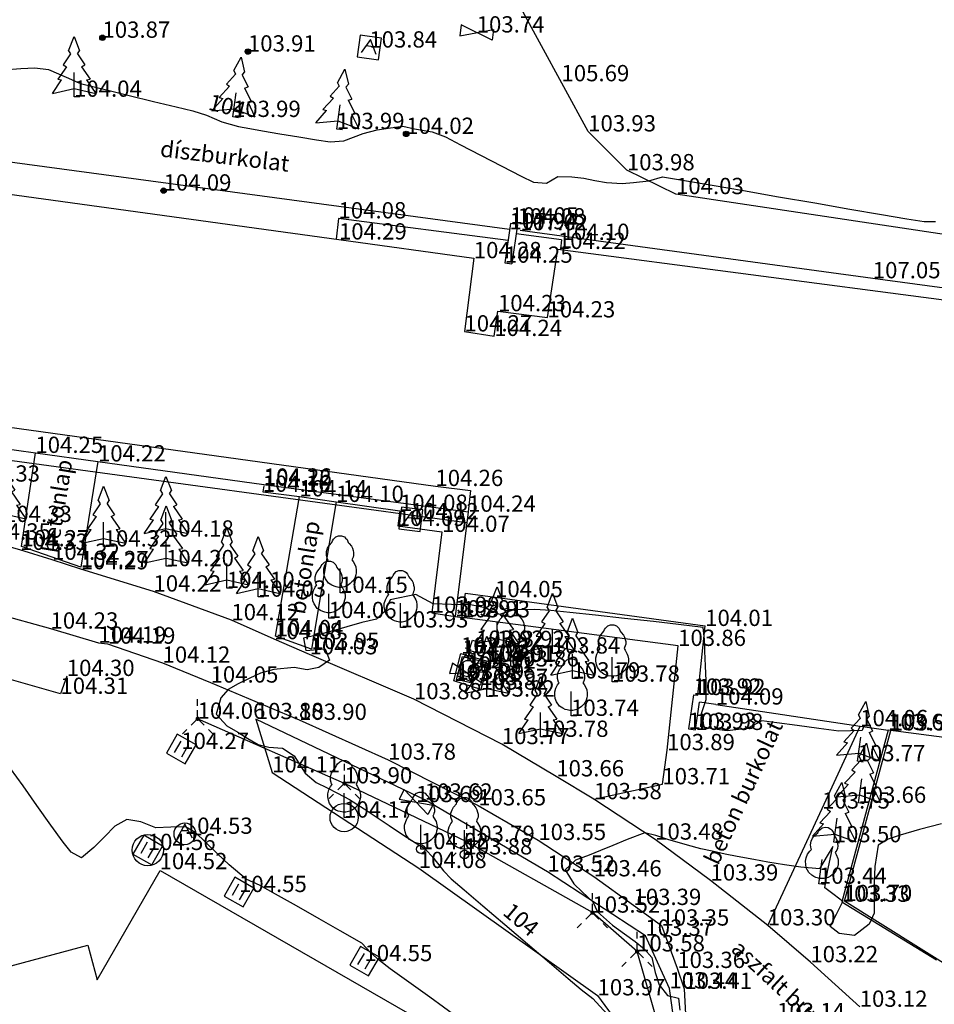
# Model space of a CAD drawing. Units: metres. Extents: x 849640 to 850178, y 298045 to 298967.
# Drawn here: x 849764 to 849806, y 298721 to 298766 of the extents above; entities that cross this region are included whole.
import ezdxf
from ezdxf.lldxf.tags import DXFTag

# ---------------------------------------------------------------- set-up
doc = ezdxf.new("R2010")
doc.units = ezdxf.units.M
doc.header["$MEASUREMENT"] = 0
for name, color, linetype in [('BURKOLAT', 129, 'Continuous'), ('CSAPADÉKVÍZ', 142, 'Sz 3.0-2.0'), ('EGYÉB', 7, 'Continuous'), ('JÁRDA', 132, 'Continuous'), ('KERÍTÉS', 130, 'Kerítés'), ('MAGASSÁGOK', 253, 'Continuous'), ('NÖVÉNYZET', 3, 'Sz 1.0-1.0'), ('PLEXI_ÜVEG', 101, 'Continuous'), ('SZEGÉLYKŐ', 170, 'Sz 0.5-0.5'), ('TEREP', 85, 'Continuous'), ('TÁMFAL', 251, 'Continuous'), ('TÖLTÉS RÉZSŰ ALJA', 73, 'Sz 0.5-0.5'), ('TÖLTÉS RÉZSŰ TETEJE', 73, 'Rézsű teteje'), ('TÖRZSÁTMÉRŐ', 15, 'Continuous'), ('VÍZ', 160, 'Sz 3.0-2.0'), ('ÉPÜLET MÉRT', 10, 'Continuous'), ('ÉPÜLET VETÍTETT SÍK', 10, 'Sz 1.0-1.0')]:
    doc.layers.add(name, color=color, linetype=linetype)
for name, color, linetype, lineweight in [('SZINTVONALAK', 30, 'Continuous', 25), ('SZINTVONALAK FELEZŐ', 30, 'Continuous', 25), ('ÉPÜLET', 10, 'Continuous', 30)]:
    doc.layers.add(name, color=color, linetype=linetype, lineweight=lineweight)
doc.styles.get("Standard").update_dxf_attribs({"font": 'arial.ttf'})
doc.styles.add('TXT', font='txt.shx')
tags = doc.linetypes.add('Kerítés', pattern='A,2.5,0,["X",TXT,S=0.5,R=0,X=-0.25,Y=-0.25],0', length=2.5).pattern_tags.tags
tags[15:16] = [DXFTag(74, 4), DXFTag(75, 0), DXFTag(340, '0'), DXFTag(46, 1.0), DXFTag(50, 0.0), DXFTag(44, 0.0), DXFTag(45, 0.0)]
tags[4:5] = [DXFTag(74, 4), DXFTag(75, 0), DXFTag(340, '0'), DXFTag(46, 1.0), DXFTag(50, 0.0), DXFTag(44, 0.0), DXFTag(45, 0.0)]
tags = doc.linetypes.add('Rézsű teteje', pattern='A,1,-2,["E",TXT,S=1,R=90,X=0,Y=0],-1', length=4).pattern_tags.tags
tags[15:16] = [DXFTag(74, 4), DXFTag(75, 0), DXFTag(340, '0'), DXFTag(46, 1.0), DXFTag(50, 0.0), DXFTag(44, 0.0), DXFTag(45, 0.0)]
tags[4:5] = [DXFTag(74, 4), DXFTag(75, 0), DXFTag(340, '0'), DXFTag(46, 1.0), DXFTag(50, 0.0), DXFTag(44, 0.0), DXFTag(45, 0.0)]
tags = doc.linetypes.add('Sz 0.5-0.5', pattern=[0.5, 0.25, -0.25]).pattern_tags.tags
tags[6:7] = [DXFTag(74, 4), DXFTag(75, 0), DXFTag(340, '0'), DXFTag(46, 1.0), DXFTag(50, 0.0), DXFTag(44, 0.0), DXFTag(45, 0.0)]
tags[4:5] = [DXFTag(74, 4), DXFTag(75, 0), DXFTag(340, '0'), DXFTag(46, 1.0), DXFTag(50, 0.0), DXFTag(44, 0.0), DXFTag(45, 0.0)]
tags = doc.linetypes.add('Sz 1.0-1.0', pattern=[1, 0.5, -0.5]).pattern_tags.tags
tags[6:7] = [DXFTag(74, 4), DXFTag(75, 0), DXFTag(340, '0'), DXFTag(46, 1.0), DXFTag(50, 0.0), DXFTag(44, 0.0), DXFTag(45, 0.0)]
tags[4:5] = [DXFTag(74, 4), DXFTag(75, 0), DXFTag(340, '0'), DXFTag(46, 1.0), DXFTag(50, 0.0), DXFTag(44, 0.0), DXFTag(45, 0.0)]
tags = doc.linetypes.add('Sz 3.0-2.0', pattern=[2.5, 1.5, -1]).pattern_tags.tags
tags[6:7] = [DXFTag(74, 4), DXFTag(75, 0), DXFTag(340, '0'), DXFTag(46, 1.0), DXFTag(50, 0.0), DXFTag(44, 0.0), DXFTag(45, 0.0)]
tags[4:5] = [DXFTag(74, 4), DXFTag(75, 0), DXFTag(340, '0'), DXFTag(46, 1.0), DXFTag(50, 0.0), DXFTag(44, 0.0), DXFTag(45, 0.0)]

# ---------------------------------------------------------------- blocks, each defined once
blk = doc.blocks.new('Fenyő')
at = {"color": 0, "linetype": 'Continuous', "lineweight": -2}
for p, q in [((-0.25, 2.12), (0, 2.776)), ((0, 2.776), (0.25, 2.12)), ((-0.156, 1.972), (-0.5, 1.464)), ((-0.25, 2.12), (-0.156, 1.972)), ((0.156, 1.972), (0.25, 2.12)), ((0.156, 1.972), (0.5, 1.464)), ((-0.345, 1.383), (-0.75, 0.808)), ((-0.5, 1.464), (-0.345, 1.383)), ((0.345, 1.383), (0.5, 1.464)), ((0.345, 1.383), (0.75, 0.808)), ((0, 0), (0, 1.125)), ((-1, 0.151), (-0.578, 0.778)), ((-0.75, 0.808), (-0.578, 0.778)), ((0.578, 0.778), (0.75, 0.808)), ((0.578, 0.778), (1, 0.151)), ((-1, 0.151), (0, 0.375)), ((0, 0.375), (1, 0.151)), ((0.262, 0), (0, 0))]:
    blk.add_line(p, q, dxfattribs=at)
blk = doc.blocks.new('Akna négyzetes')
at = {"color": 0, "linetype": 'Continuous', "lineweight": -2}
for p, q in [((0.5, 0.5), (-0.5, 0.5)), ((-0.5, 0.5), (-0.5, -0.5)), ((0.5, -0.5), (0.5, 0.5)), ((0.004, 0.371), (-0.346, -0.279)), ((-0.146, 0.071), (0.154, 0.071)), ((0.354, -0.279), (0.004, 0.371)), ((-0.5, -0.5), (0.5, -0.5))]:
    blk.add_line(p, q, dxfattribs=at)
blk = doc.blocks.new('Tereppont')
at = {"linetype": 'Continuous', "lineweight": -2}
blk.add_hatch(color=0, dxfattribs=at).paths.add_polyline_path([(0.125, 0, 1), (-0.125, 0, 1)])
at = {"color": 0, "linetype": 'Continuous', "lineweight": -2}
blk.add_circle((0, 0), 0.125, dxfattribs=at)
blk = doc.blocks.new('Fa')
at = {"color": 0, "linetype": 'Continuous', "lineweight": -2}
for p, q in [((-0.5, 2.175), (-0.375, 2.325)), ((-0.375, 2.325), (-0.35, 2.4)), ((-0.35, 2.4), (-0.3, 2.475)), ((-0.3, 2.475), (-0.2, 2.575)), ((-0.2, 2.575), (-0.075, 2.625)), ((-0.075, 2.625), (0.075, 2.625)), ((0.075, 2.625), (0.2, 2.575)), ((0.2, 2.575), (0.25, 2.525)), ((0.25, 2.525), (0.325, 2.45)), ((0.325, 2.45), (0.375, 2.325)), ((0.375, 2.325), (0.425, 2.275)), ((0.425, 2.275), (0.525, 2.15)), ((-0.625, 1.9), (-0.575, 2.05)), ((-0.625, 1.725), (-0.625, 1.9)), ((-0.575, 2.05), (-0.5, 2.175)), ((0.525, 2.15), (0.575, 2.05)), ((0.575, 2.05), (0.6, 1.95)), ((0.6, 1.95), (0.625, 1.85)), ((0.625, 1.85), (0.625, 1.725)), ((-0.7, 1.275), (-0.625, 1.425)), ((-0.575, 1.55), (-0.625, 1.725)), ((-0.625, 1.425), (-0.55, 1.525)), ((-0.55, 1.525), (-0.575, 1.55)), ((0.575, 1.575), (0.55, 1.525)), ((0.55, 1.525), (0.6, 1.45)), ((0.6, 1.65), (0.575, 1.575)), ((0.625, 1.725), (0.6, 1.65)), ((0.6, 1.45), (0.7, 1.275)), ((-0.75, 1.1), (-0.7, 1.275)), ((-0.75, 0.95), (-0.75, 1.1)), ((-0.725, 0.8), (-0.75, 0.95)), ((0, 0), (0, 1.125)), ((0.7, 1.275), (0.725, 1.2)), ((0.725, 1.2), (0.75, 1.05)), ((0.75, 0.925), (0.725, 0.825)), ((0.75, 1.05), (0.75, 1)), ((0.75, 1), (0.75, 0.925)), ((-0.675, 0.65), (-0.725, 0.8)), ((-0.525, 0.45), (-0.675, 0.65)), ((0.55, 0.5), (0.475, 0.425)), ((0.6, 0.55), (0.55, 0.5)), ((0.65, 0.625), (0.6, 0.55)), ((0.7, 0.725), (0.65, 0.625)), ((0.725, 0.825), (0.7, 0.725)), ((-0.375, 0.35), (-0.525, 0.45)), ((-0.275, 0.3), (-0.375, 0.35)), ((-0.175, 0.275), (-0.275, 0.3)), ((-0.05, 0.25), (-0.175, 0.275)), ((0, 0.25), (-0.05, 0.25)), ((0.075, 0.25), (0, 0.25)), ((0.262, 0), (0, 0)), ((0.2, 0.275), (0.075, 0.25)), ((0.275, 0.3), (0.2, 0.275)), ((0.325, 0.325), (0.275, 0.3)), ((0.375, 0.35), (0.325, 0.325)), ((0.475, 0.425), (0.375, 0.35))]:
    blk.add_line(p, q, dxfattribs=at)
blk = doc.blocks.new('Elzáró')
at = {"color": 0, "linetype": 'Continuous', "lineweight": -2}
for p, q in [((0.75, -0.25), (-0.75, 0.25)), ((-0.75, 0.25), (-0.75, -0.25)), ((-0.75, -0.25), (0.75, 0.25)), ((0.75, 0.25), (0.75, -0.25))]:
    blk.add_line(p, q, dxfattribs=at)
blk = doc.blocks.new('Rácsos víznyelő')
at = {"color": 0, "linetype": 'Continuous', "lineweight": -2}
for p, q in [((0.5, 0.5), (-0.5, 0.5)), ((-0.5, 0.5), (-0.5, -0.5)), ((0.5, -0.5), (0.5, 0.5)), ((-0.2, 0.3), (-0.2, -0.3)), ((0.2, -0.3), (0.2, 0.3)), ((-0.5, -0.5), (0.5, -0.5))]:
    blk.add_line(p, q, dxfattribs=at)
blk = doc.blocks.new('Tűzcsap földfeletti')
at = {"color": 0, "linetype": 'Continuous', "lineweight": -2}
for p, q in [((-0.125, 0.875), (-0.375, 0.875)), ((-0.125, 0.875), (-0.125, 0.354)), ((0.125, 0.354), (0.125, 0.875)), ((0.125, 0.875), (0.375, 0.875))]:
    blk.add_line(p, q, dxfattribs=at)
blk.add_circle((0, 0), 0.375, dxfattribs=at)
blk = doc.blocks.new('Egyéb 2')
at = {"color": 0, "linetype": 'Continuous', "lineweight": -2}
for p, q in [((-0.25, -0.25), (-0.25, 0.25)), ((-0.25, 0.25), (0.25, 0.25)), ((0.25, 0.25), (0.25, -0.25)), ((0.25, -0.25), (-0.25, -0.25))]:
    blk.add_line(p, q, dxfattribs=at)
blk = doc.blocks.new('Rácsos víznyelő aknával')
at = {"color": 0, "linetype": 'Continuous', "lineweight": -2}
for p, q in [((0.5, 0.5), (-0.5, 0.5)), ((-0.5, 0.5), (-0.5, -0.5)), ((0.5, -0.5), (0.5, 0.5)), ((-0.2, 0.3), (-0.2, -0.3)), ((0.2, -0.3), (0.2, 0.3)), ((-0.5, -0.5), (0.5, -0.5))]:
    blk.add_line(p, q, dxfattribs=at)
blk.add_circle((0, 0), 0.72, dxfattribs=at)
blk = doc.blocks.new('Akna kör')
at = {"color": 0, "linetype": 'Continuous', "lineweight": -2}
for p, q in [((0, 0.45), (-0.35, -0.2)), ((-0.15, 0.15), (0.15, 0.15)), ((0.35, -0.2), (0, 0.45))]:
    blk.add_line(p, q, dxfattribs=at)
blk.add_circle((0, 0), 0.5, dxfattribs=at)
blk = doc.blocks.new('Bokor')
at = {"linetype": 'Continuous', "lineweight": -2}
h = blk.add_hatch(color=0, dxfattribs=at)
h.dxf.hatch_style = 2
h.paths.add_polyline_path([(0.071, -0.071, 0.198912), (0.101, 0, 0.414214), (0.001, 0.1, 0.668179), (-0.07, -0.071, 0.414214)])
at = {"color": 0, "linetype": 'Continuous', "lineweight": -2}
for p, q in [((0, 0.6), (0, 0.9)), ((0, 0.1), (0, 0.4)), ((-0.071, -0.071), (-0.3, -0.3)), ((0.071, -0.071), (0.3, -0.3)), ((-0.5, -0.5), (-0.7, -0.7)), ((0.5, -0.5), (0.7, -0.7))]:
    blk.add_line(p, q, dxfattribs=at)

msp = doc.modelspace()

# ---------------------------------------------------------------- linework, layer by layer
at = {"layer": 'BURKOLAT'}
for p, q in [((849764.225, 298741.892), (849762.523, 298742.367)), ((849765.702, 298741.435), (849764.225, 298741.892)), ((849767.024, 298740.997), (849765.702, 298741.435)), ((849770.373, 298739.972), (849767.024, 298740.997)), ((849758.855, 298740.166), (849765.632, 298738.266)), ((849773.961, 298738.653), (849770.373, 298739.972)), ((849775.925, 298737.778), (849773.961, 298738.653)), ((849794.539, 298737.468), (849784.593, 298738.784)), ((849765.632, 298738.266), (849767.84, 298737.616)), ((849767.84, 298737.616), (849768.26, 298737.571)), ((849768.26, 298737.571), (849770.789, 298736.695)), ((849777.562, 298737.081), (849775.925, 298737.778)), ((849794.029, 298732.667), (849794.539, 298737.468)), ((849782.37, 298735.012), (849777.562, 298737.081)), ((849784.215, 298735.855), (849784.533, 298737.118)), ((849784.533, 298737.118), (849785.809, 298736.751)), ((849770.789, 298736.695), (849773.002, 298735.78)), ((849785.809, 298736.751), (849785.448, 298735.455)), ((849773.002, 298735.78), (849777.079, 298734.062)), ((849785.448, 298735.455), (849784.215, 298735.855)), ((849786.417, 298732.945), (849782.37, 298735.012)), ((849777.079, 298734.062), (849781.183, 298732.229)), ((849801.169, 298729.978), (849802.924, 298733.772)), ((849788.926, 298731.461), (849786.417, 298732.945)), ((849793.812, 298731.096), (849794.029, 298732.667)), ((849781.183, 298732.229), (849785.333, 298730.125)), ((849790.662, 298730.409), (849788.926, 298731.461)), ((849790.662, 298730.409), (849793.812, 298731.096)), ((849793.479, 298728.548), (849790.662, 298730.409)), ((849785.333, 298730.125), (849788.099, 298728.529)), ((849798.665, 298724.598), (849801.169, 298729.978)), ((849788.099, 298728.529), (849790.657, 298726.856)), ((849796.029, 298726.663), (849793.479, 298728.548)), ((849790.657, 298726.856), (849792.481, 298725.538)), ((849798.665, 298724.598), (849796.029, 298726.663)), ((849792.481, 298725.538), (849793.771, 298724.589)), ((849793.771, 298724.589), (849794.498, 298722.637)), ((849800.628, 298722.9), (849798.665, 298724.598)), ((849794.498, 298722.637), (849794.824, 298721.676)), ((849802.901, 298720.849), (849800.628, 298722.9)), ((849794.824, 298721.676), (849794.977, 298718.645))]:
    msp.add_line(p, q, dxfattribs=at)
at = {"layer": 'JÁRDA'}
for p, q in [((849778.896, 298757.156), (849778.785, 298756.203)), ((849786.703, 298756.146), (849778.896, 298757.156)), ((849789.173, 298756.165), (849787.08, 298756.44)), ((849789.173, 298756.165), (849789.116, 298755.733)), ((849758.215, 298747.333), (849764.934, 298746.356)), ((849764.297, 298742.053), (849764.934, 298746.356)), ((849764.934, 298746.356), (849767.816, 298745.963)), ((849767.816, 298745.963), (849767.029, 298741.096)), ((849767.816, 298745.963), (849775.455, 298744.896)), ((849775.455, 298744.847), (849775.404, 298744.565)), ((849775.455, 298744.896), (849784.861, 298743.648)), ((849775.404, 298744.565), (849777.092, 298744.353)), ((849776.001, 298737.917), (849777.092, 298744.353)), ((849777.092, 298744.353), (849778.781, 298744.099)), ((849778.781, 298744.099), (849777.651, 298737.327)), ((849778.781, 298744.099), (849781.726, 298743.688)), ((849781.726, 298743.688), (849781.621, 298742.994)), ((849781.621, 298742.994), (849783.662, 298742.72)), ((849783.662, 298742.72), (849783.193, 298738.997)), ((849767.029, 298741.096), (849764.297, 298742.053)), ((849783.193, 298738.997), (849784.263, 298738.827)), ((849777.651, 298737.327), (849776.001, 298737.917))]:
    msp.add_line(p, q, dxfattribs=at)
at = {"layer": 'KERÍTÉS'}
for p, q in [((849790.395, 298761.161), (849786.174, 298768.932)), ((849792.178, 298759.372), (849790.395, 298761.161)), ((849794.44, 298758.274), (849792.178, 298759.372)), ((849807.211, 298756.348), (849794.44, 298758.274))]:
    msp.add_line(p, q, dxfattribs=at)
at = {"layer": 'NÖVÉNYZET'}
for p, q in [((849779.169, 298731.138), (849772.405, 298734.114)), ((849784.811, 298728.443), (849779.169, 298731.138)), ((849790.591, 298725.186), (849784.811, 298728.443)), ((849792.649, 298723.4), (849790.591, 298725.186)), ((849793.678, 298719.834), (849792.649, 298723.4))]:
    msp.add_line(p, q, dxfattribs=at)
at = {"layer": 'PLEXI_ÜVEG'}
for p, q in [((849802.196, 298725.717), (849804.331, 298733.574)), ((849814.735, 298717.862), (849802.196, 298725.717))]:
    msp.add_line(p, q, dxfattribs=at)
at = {"layer": 'SZEGÉLYKŐ'}
for p, q in [((849766.088, 298735.261), (849761.118, 298736.687)), ((849766.38, 298736.084), (849766.088, 298735.261))]:
    msp.add_line(p, q, dxfattribs=at)
at = {"layer": 'SZINTVONALAK'}
for points in [[(849763.483, 298764.001), (849764.263, 298764.057), (849764.904, 298764.095), (849765.535, 298764.007), (849766.351, 298763.656), (849767.012, 298763.374), (849768.212, 298763.072), (849769.258, 298762.819), (849770.381, 298762.548), (849771.414, 298762.299), (849772.193, 298762.109), (849772.808, 298761.914), (849773.525, 298761.601), (849774.297, 298761.39), (849774.806, 298761.296), (849775.402, 298761.191), (849776.199, 298761.054), (849777.068, 298760.907), (849777.881, 298760.775), (849778.51, 298760.683), (849779.142, 298760.734), (849780.03, 298761.061), (849780.681, 298761.229), (849781.178, 298761.307), (849781.863, 298761.399), (849782.397, 298761.285), (849783.205, 298761.137), (849783.818, 298760.909), (849784.515, 298760.552), (849785.429, 298760.077), (849786.411, 298759.567), (849787.312, 298759.103), (849787.872, 298758.82), (849788.469, 298758.785), (849788.994, 298759.087), (849789.649, 298759.074), (849790.189, 298759.006), (849790.704, 298758.904), (849791.237, 298758.803), (849791.96, 298758.764), (849792.488, 298758.806), (849793.185, 298758.883), (849793.815, 298759.079), (849794.921, 298758.89), (849796.099, 298758.686), (849797.55, 298758.435), (849799.164, 298758.156), (849800.833, 298757.868), (849802.447, 298757.59), (849803.899, 298757.341), (849805.079, 298757.14), (849805.878, 298757.007), (849806.391, 298757.014)], [(849803.082, 298733.75), (849803.021, 298733.575), (849801.943, 298733.55), (849801.021, 298733.674), (849800.017, 298733.81), (849799.088, 298733.932), (849798.394, 298734.017), (849797.719, 298733.66), (849796.799, 298733.561), (849796.216, 298733.629), (849795.588, 298733.743), (849795.62, 298734.357), (849795.832, 298734.998), (849795.822, 298735.857), (849795.799, 298736.553), (849795.773, 298737.235), (849795.752, 298737.761), (849795.689, 298738.317), (849794.555, 298738.457), (849793.401, 298738.587), (849792.073, 298738.734), (849790.733, 298738.88), (849789.545, 298739.008), (849788.672, 298739.099), (849787.932, 298739.141), (849786.97, 298739.126), (849786.31, 298738.912), (849785.651, 298739.221), (849784.975, 298739.368), (849784.975, 298739.368), (849784.102, 298739.378), (849784.102, 298739.378), (849784.102, 298739.378), (849783.26, 298739.415), (849782.453, 298739.838), (849782.453, 298739.838), (849781.271, 298739.597), (849781.047, 298739.085), (849780.638, 298738.709), (849779.964, 298738.552), (849779.276, 298738.352), (849778.758, 298738.202), (849778.022, 298737.991), (849777.283, 298737.832), (849777.283, 298737.832), (849777.386, 298737.251), (849778.287, 298737.337), (849778.479, 298736.817), (849778.479, 298736.817), (849777.996, 298736.475), (849777.449, 298736.374), (849776.85, 298736.481), (849775.922, 298736.391), (849775.304, 298736.214), (849774.818, 298735.986), (849774.278, 298735.716), (849773.821, 298735.468), (849773.472, 298735.071), (849773.261, 298734.322), (849773.745, 298733.783), (849774.254, 298733.493), (849774.724, 298733.207), (849775.201, 298732.93), (849775.694, 298732.804), (849776.312, 298732.761), (849776.854, 298732.403), (849777.363, 298731.615), (849777.873, 298731.18), (849778.367, 298730.928), (849778.856, 298730.692), (849779.402, 298730.392), (849780.076, 298729.964), (849780.633, 298729.6), (849781.225, 298729.206), (849781.892, 298728.761), (849782.44, 298728.395), (849782.874, 298728.138), (849783.289, 298727.684), (849783.724, 298727.113), (849784.088, 298726.748), (849784.687, 298726.234), (849785.541, 298725.505), (849786.549, 298724.645), (849787.608, 298723.743), (849788.615, 298722.886), (849789.468, 298722.161), (849790.065, 298721.654), (849790.605, 298721.24), (849791.272, 298720.511)]]:
    msp.add_lwpolyline(points, dxfattribs=at)
msp.add_lwpolyline([(849785.713, 298736.728), (849785.13, 298736.635), (849784.765, 298737.094), (849784.5, 298736.632), (849784.376, 298736.088), (849785.042, 298735.816), (849785.467, 298736.381)], close=True, dxfattribs=at)
at = {"layer": 'SZINTVONALAK FELEZŐ', "linetype": 'Sz 0.5-0.5'}
for points in [[(849784.36, 298720.376), (849783.097, 298721.287), (849782.025, 298722.061), (849781.273, 298722.604), (849780.783, 298722.98), (849780.382, 298723.342), (849779.977, 298723.774), (849778.969, 298724.354), (849778.006, 298724.901), (849776.959, 298725.494), (849775.995, 298726.039), (849775.28, 298726.441), (849774.637, 298726.732), (849773.862, 298727.385), (849773.307, 298727.914), (849772.754, 298728.443), (849772.322, 298728.856), (849771.847, 298729.137), (849771.167, 298729.128), (849770.487, 298729.089), (849769.79, 298729.371), (849769.146, 298729.478), (849768.59, 298729.173), (849768.114, 298728.675), (849767.624, 298728.181), (849767.064, 298727.715), (849766.586, 298727.972), (849766.218, 298728.439), (849765.645, 298729.22), (849765.007, 298730.118), (849764.366, 298731.021), (849763.785, 298731.818)], [(849806.663, 298729.282), (849805.658, 298729.013), (849804.77, 298728.753), (849804.218, 298728.565), (849803.754, 298728.294), (849803.599, 298727.31), (849803.575, 298726.531), (849803.57, 298725.768), (849803.561, 298725.166), (849803.335, 298724.653), (849802.661, 298724.129), (849801.949, 298724.229), (849801.542, 298724.542), (849801.834, 298725.117), (849802.13, 298725.7), (849801.722, 298726.011), (849801.295, 298726.329), (849801.417, 298727.084), (849801.543, 298727.646), (849801.663, 298728.231), (849801.397, 298727.795), (849801.052, 298727.202), (849800.185, 298727.277), (849799.437, 298727.389), (849798.668, 298727.515), (849798.018, 298727.627), (849797.25, 298727.77), (849796.702, 298727.884), (849796.106, 298728.012), (849795.585, 298728.128), (849794.963, 298728.289), (849794.069, 298728.562), (849793.504, 298728.737), (849793.003, 298728.863), (849792.192, 298728.548), (849791.536, 298728.279), (849790.963, 298728.042), (849790.436, 298727.833), (849789.814, 298727.598), (849789.342, 298727.153), (849789.729, 298726.517), (849790.118, 298726.152), (849790.611, 298725.686), (849790.819, 298725.228), (849791.508, 298724.607), (849792.069, 298724.211), (849792.557, 298723.864), (849792.971, 298723.522), (849793.332, 298723.118), (849793.488, 298722.437), (849793.664, 298721.859), (849794.055, 298721.368), (849794.553, 298721.241), (849794.617, 298720.691)]]:
    msp.add_lwpolyline(points, dxfattribs=at)
at = {"layer": 'TÁMFAL'}
for p, q in [((849804.213, 298733.594), (849802.075, 298725.685)), ((849802.075, 298725.685), (849806.435, 298723.012))]:
    msp.add_line(p, q, dxfattribs=at)
at = {"layer": 'TÖLTÉS RÉZSŰ ALJA'}
for p, q in [((849782.87, 298730.389), (849775.087, 298734.097)), ((849788.515, 298727.068), (849782.87, 298730.389)), ((849793.028, 298724.124), (849788.515, 298727.068)), ((849794.135, 298721.694), (849793.028, 298724.124)), ((849794.458, 298719.405), (849794.135, 298721.694))]:
    msp.add_line(p, q, dxfattribs=at)
at = {"layer": 'TÖLTÉS RÉZSŰ TETEJE'}
for p, q in [((849775.087, 298734.097), (849775.839, 298731.642)), ((849775.839, 298731.642), (849782.594, 298727.239)), ((849782.594, 298727.239), (849790.826, 298721.376)), ((849790.826, 298721.376), (849792.777, 298718.711))]:
    msp.add_line(p, q, dxfattribs=at)
at = {"layer": 'TÖRZSÁTMÉRŐ'}
for centre, radius in [((849779.154, 298729.563), 0.65), ((849782.689, 298728.109), 0.2), ((849784.699, 298727.865), 0.2)]:
    msp.add_circle(centre, radius, dxfattribs=at)
at = {"layer": 'VÍZ'}
for p, q in [((849784.323, 298735.922), (849784.605, 298736.98)), ((849784.605, 298736.98), (849785.699, 298736.725)), ((849785.699, 298736.725), (849785.429, 298735.665)), ((849785.429, 298735.665), (849784.323, 298735.922))]:
    msp.add_line(p, q, dxfattribs=at)
at = {"layer": 'ÉPÜLET'}
for p, q in [((849767.78, 298722.09), (849770.68, 298727.13)), ((849770.68, 298727.13), (849788.82, 298716.7)), ((849757.81, 298721.12), (849767.35, 298723.69)), ((849767.35, 298723.69), (849767.78, 298722.09))]:
    msp.add_line(p, q, dxfattribs=at)
at = {"layer": 'ÉPÜLET MÉRT'}
for p, q in [((849760.108, 298758.777), (849778.916, 298756.185)), ((849786.813, 298756.921), (849786.557, 298755.114)), ((849787.142, 298756.878), (849786.813, 298756.921)), ((849787.142, 298756.878), (849786.886, 298755.071)), ((849778.916, 298756.185), (849785.127, 298755.323)), ((849788.52, 298752.595), (849789.001, 298755.748)), ((849789.001, 298755.748), (849806.782, 298753.4)), ((849785.127, 298755.323), (849784.696, 298751.951)), ((849786.557, 298755.114), (849786.886, 298755.071)), ((849786.069, 298751.741), (849786.24, 298752.883)), ((849786.24, 298752.883), (849788.52, 298752.595)), ((849784.696, 298751.951), (849786.069, 298751.741)), ((849756.832, 298748.507), (849783.359, 298744.831)), ((849783.359, 298744.831), (849784.982, 298744.626)), ((849784.982, 298744.626), (849784.861, 298743.648)), ((849784.861, 298743.648), (849784.263, 298738.827)), ((849784.593, 298738.784), (849784.747, 298739.901)), ((849784.747, 298739.901), (849786.106, 298739.714)), ((849786.106, 298739.714), (849795.784, 298738.387)), ((849784.263, 298738.827), (849784.593, 298738.784)), ((849795.44, 298735.203), (849795.784, 298738.387)), ((849795.248, 298735.223), (849795.01, 298733.645)), ((849795.248, 298735.223), (849795.44, 298735.203)), ((849795.335, 298733.598), (849795.528, 298734.88)), ((849796.273, 298734.768), (849795.528, 298734.88)), ((849796.273, 298734.768), (849802.924, 298733.772)), ((849795.01, 298733.645), (849795.335, 298733.598)), ((849802.924, 298733.772), (849804.213, 298733.594)), ((849837.47, 298729.12), (849804.213, 298733.594))]:
    msp.add_line(p, q, dxfattribs=at)
at = {"layer": 'ÉPÜLET VETÍTETT SÍK'}
for p, q in [((849758.599, 298760.46), (849786.773, 298756.657)), ((849787.266, 298756.611), (849803.503, 298754.399)), ((849803.503, 298754.399), (849842.921, 298749.169)), ((849756.649, 298746.986), (849784.789, 298743.16))]:
    msp.add_line(p, q, dxfattribs=at)

# ---------------------------------------------------------------- block references
at = {"layer": 'CSAPADÉKVÍZ'}
for name, p, rotation in [('Rácsos víznyelő', (849771.653, 298732.722), 330.1493013223568), ('Rácsos víznyelő aknával', (849770.112, 298728.069), 330.1493009997006), ('Rácsos víznyelő', (849774.313, 298726.134), 330.1493009997006), ('Rácsos víznyelő', (849780.094, 298722.952), 330.1493009997006)]:
    msp.add_blockref(name, p, dxfattribs=dict(at, rotation=rotation))
at = {"layer": 'EGYÉB'}
for name, p, rotation in [('Akna négyzetes', (849780.316, 298765.025), 352.2164949993689), ('Akna négyzetes', (849782.226, 298743.299), 352.7709769492632), ('Egyéb 2', (849785.231, 298737.427), 342.9213123251166)]:
    msp.add_blockref(name, p, dxfattribs=dict(at, rotation=rotation))
msp.add_blockref('Akna kör', (849771.819, 298728.815), dxfattribs=at)
at = {"layer": 'NÖVÉNYZET'}
for name, p in [('Fenyő', (849766.715, 298762.758)), ('Fenyő', (849763.49, 298743.176)), ('Fenyő', (849770.949, 298742.503)), ('Fenyő', (849768.079, 298742.047)), ('Fenyő', (849770.956, 298741.141)), ('Fenyő', (849773.754, 298740.133)), ('Fenyő', (849775.197, 298739.735)), ('Fa', (849778.965, 298739.914)), ('Fa', (849778.445, 298738.75)), ('Fa', (849781.756, 298738.319)), ('Fenyő', (849786.198, 298737.416)), ('Fenyő', (849788.749, 298737.118)), ('Fa', (849786.836, 298736.52)), ('Fenyő', (849789.675, 298735.968)), ('Fa', (849791.497, 298735.819)), ('Fenyő', (849785.733, 298735.135)), ('Fa', (849789.606, 298734.248)), ('Fenyő', (849788.206, 298733.282)), ('Bokor', (849772.405, 298734.114)), ('Fa', (849779.154, 298729.563)), ('Bokor', (849779.169, 298731.138)), ('Fa', (849782.689, 298728.109)), ('Fa', (849784.699, 298727.865)), ('Bokor', (849784.811, 298728.443)), ('Bokor', (849790.591, 298725.186)), ('Bokor', (849792.649, 298723.4))]:
    msp.add_blockref(name, p, dxfattribs=at)
for name, p, rotation in [('Fenyő', (849774.034, 298761.828), 352.2164949993689), ('Fenyő', (849778.814, 298761.272), 352.2164949993689), ('Fenyő', (849802.803, 298732.157), 352.1809679978899), ('Fenyő', (849802.841, 298730.24), 352.1809679978899), ('Fenyő', (849801.705, 298728.427), 352.1809679978899), ('Fa', (849801.023, 298726.514), 352.1809679978899)]:
    msp.add_blockref(name, p, dxfattribs=dict(at, rotation=rotation))
at = {"layer": 'TEREP'}
for p in [(849768.024, 298765.475), (849774.723, 298764.84), (849782.012, 298761.048), (849770.84, 298758.437)]:
    msp.add_blockref('Tereppont', p, dxfattribs=at)
at = {"layer": 'VÍZ'}
for name, p, rotation in [('Elzáró', (849785.26, 298765.718), 352.2164942862049), ('Tűzcsap földfeletti', (849784.858, 298736.425), 344.3817201463537), ('Elzáró', (849784.796, 298736.236), 344.0527082854904), ('Elzáró', (849782.463, 298730.276), 331.539967060633)]:
    msp.add_blockref(name, p, dxfattribs=dict(at, rotation=rotation))

# ---------------------------------------------------------------- texts
at = {"layer": 'BURKOLAT'}
for s, rotation, p in [('beton burkolat', 65.1533, (849796.38, 298727.328)), ('aszfalt burkolat', 317.4151, (849796.927, 298723.448))]:
    msp.add_text(s, height=0.75, rotation=rotation, dxfattribs=at).set_placement(p)
at = {"layer": 'JÁRDA'}
for s, rotation, p in [('díszburkolat', 353.2172, (849770.652, 298760.009)), ('betonlap', 80.7749, (849765.952, 298741.713)), ('betonlap', 80.7749, (849777.35, 298738.885))]:
    msp.add_text(s, height=0.75, rotation=rotation, dxfattribs=at).set_placement(p)
at = {"layer": 'MAGASSÁGOK', "color": 253}
for s, p in [('103.74', (849785.26, 298765.718)), ('103.87', (849768.024, 298765.475)), ('103.91', (849774.723, 298764.84)), ('103.84', (849780.316, 298765.025)), ('105.69', (849789.165, 298763.472)), ('104.04', (849766.715, 298762.758)), ('103.99', (849774.034, 298761.828)), ('103.99', (849778.814, 298761.272)), ('104.02', (849782.012, 298761.048)), ('103.93', (849790.395, 298761.161)), ('103.98', (849792.178, 298759.372)), ('104.09', (849770.84, 298758.437)), ('104.03', (849794.44, 298758.274)), ('104.08', (849778.896, 298757.156)), ('107.94', (849786.773, 298756.657)), ('104.05', (849786.813, 298756.921)), ('104.08', (849787.142, 298756.878)), ('104.29', (849778.916, 298756.185)), ('107.02', (849787.266, 298756.611)), ('104.22', (849789.001, 298755.748)), ('104.10', (849789.173, 298756.165)), ('104.28', (849785.127, 298755.323)), ('104.25', (849786.557, 298755.114)), ('107.05', (849803.503, 298754.399)), ('104.23', (849786.24, 298752.883)), ('104.23', (849788.52, 298752.595)), ('104.27', (849784.696, 298751.951)), ('104.24', (849786.069, 298751.741)), ('104.25', (849764.934, 298746.356)), ('104.22', (849767.816, 298745.963)), ('104.33', (849762.024, 298745.036)), ('104.26', (849775.455, 298744.896)), ('104.16', (849775.404, 298744.565)), ('104.12', (849775.455, 298744.847)), ('104.26', (849783.359, 298744.831)), ('104.14', (849777.092, 298744.353)), ('104.10', (849778.781, 298744.099)), ('104.08', (849781.726, 298743.688)), ('104.24', (849784.861, 298743.648)), ('104.33', (849763.49, 298743.176)), ('104.12', (849782.226, 298743.299)), ('104.09', (849781.621, 298742.994)), ('104.07', (849783.662, 298742.72)), ('104.35', (849762.523, 298742.367)), ('104.18', (849770.949, 298742.503)), ('104.33', (849764.225, 298741.892)), ('104.27', (849764.297, 298742.053)), ('104.32', (849768.079, 298742.047)), ('104.32', (849765.702, 298741.435)), ('104.29', (849767.024, 298740.997)), ('104.27', (849767.029, 298741.096)), ('104.20', (849770.956, 298741.141)), ('104.22', (849770.373, 298739.972)), ('104.10', (849773.754, 298740.133)), ('104.15', (849778.965, 298739.914)), ('104.03', (849775.197, 298739.735)), ('104.05', (849786.106, 298739.714)), ('103.99', (849783.193, 298738.997)), ('104.12', (849773.961, 298738.653)), ('104.06', (849778.445, 298738.75)), ('103.91', (849784.263, 298738.827)), ('103.93', (849784.593, 298738.784)), ('104.23', (849765.632, 298738.266)), ('103.93', (849781.756, 298738.319)), ('104.01', (849795.784, 298738.387)), ('104.19', (849767.84, 298737.616)), ('104.08', (849775.925, 298737.778)), ('104.04', (849776.001, 298737.917)), ('104.19', (849768.26, 298737.571)), ('103.95', (849777.651, 298737.327)), ('103.92', (849785.231, 298737.427)), ('103.92', (849786.198, 298737.416)), ('103.86', (849794.539, 298737.468)), ('104.12', (849770.789, 298736.695)), ('104.03', (849777.562, 298737.081)), ('103.92', (849784.533, 298737.118)), ('104.03', (849784.605, 298736.98)), ('104.01', (849785.699, 298736.725)), ('103.91', (849785.809, 298736.751)), ('103.84', (849788.749, 298737.118)), ('104.11', (849784.796, 298736.236)), ('104.02', (849784.858, 298736.425)), ('103.86', (849786.836, 298736.52)), ('104.30', (849766.38, 298736.084)), ('104.05', (849773.002, 298735.78)), ('103.88', (849784.215, 298735.855)), ('103.99', (849784.323, 298735.922)), ('103.79', (849789.675, 298735.968)), ('103.78', (849791.497, 298735.819)), ('103.97', (849785.429, 298735.665)), ('103.82', (849785.448, 298735.455)), ('104.31', (849766.088, 298735.261)), ('103.88', (849782.37, 298735.012)), ('103.82', (849785.733, 298735.135)), ('103.92', (849795.248, 298735.223)), ('103.92', (849795.44, 298735.203)), ('104.09', (849796.273, 298734.768)), ('104.06', (849772.405, 298734.114)), ('103.88', (849775.087, 298734.097)), ('103.90', (849777.079, 298734.062)), ('103.74', (849789.606, 298734.248)), ('103.93', (849795.01, 298733.645)), ('103.98', (849795.335, 298733.598)), ('104.06', (849802.924, 298733.772)), ('103.67', (849804.213, 298733.594)), ('103.90', (849804.331, 298733.574)), ('103.78', (849788.206, 298733.282)), ('104.27', (849771.653, 298732.722)), ('103.77', (849786.417, 298732.945)), ('103.89', (849794.029, 298732.667)), ('103.78', (849781.183, 298732.229)), ('103.77', (849802.803, 298732.157)), ('104.11', (849775.839, 298731.642)), ('103.66', (849788.926, 298731.461)), ('103.90', (849779.169, 298731.138)), ('103.71', (849793.812, 298731.096)), ('103.62', (849782.87, 298730.389)), ('103.58', (849790.662, 298730.409)), ('103.69', (849782.463, 298730.276)), ('103.65', (849785.333, 298730.125)), ('103.75', (849801.169, 298729.978)), ('103.66', (849802.841, 298730.24)), ('104.17', (849779.154, 298729.563)), ('104.53', (849771.819, 298728.815)), ('103.55', (849788.099, 298728.529)), ('103.48', (849793.479, 298728.548)), ('104.02', (849782.689, 298728.109)), ('103.79', (849784.811, 298728.443)), ('103.50', (849801.705, 298728.427)), ('104.56', (849770.112, 298728.069)), ('103.88', (849784.699, 298727.865)), ('104.52', (849770.656, 298727.187)), ('104.08', (849782.594, 298727.239)), ('103.52', (849788.515, 298727.068)), ('103.46', (849790.657, 298726.856)), ('103.39', (849796.029, 298726.663)), ('103.44', (849801.023, 298726.514)), ('104.55', (849774.313, 298726.134)), ('103.39', (849792.481, 298725.538)), ('103.33', (849802.075, 298725.685)), ('103.70', (849802.196, 298725.717)), ('103.52', (849790.591, 298725.186)), ('103.35', (849793.771, 298724.589)), ('103.30', (849798.665, 298724.598)), ('103.37', (849793.028, 298724.124)), ('103.58', (849792.649, 298723.4)), ('104.55', (849780.094, 298722.952)), ('103.36', (849794.498, 298722.637)), ('103.22', (849800.628, 298722.9)), ('103.97', (849790.826, 298721.376)), ('103.44', (849794.135, 298721.694)), ('103.41', (849794.824, 298721.676)), ('103.12', (849802.901, 298720.849)), ('103.14', (849799.095, 298720.282))]:
    msp.add_text(s, height=0.75, dxfattribs=at).set_placement(p)
at = {"layer": 'SZINTVONALAK'}
for rotation, p in [(345.9101, (849772.857, 298762.175)), (320.0215, (849786.413, 298725.126))]:
    msp.add_text('104', height=0.75, rotation=rotation, dxfattribs=at).set_placement(p)

doc.saveas('drawing.dxf')
